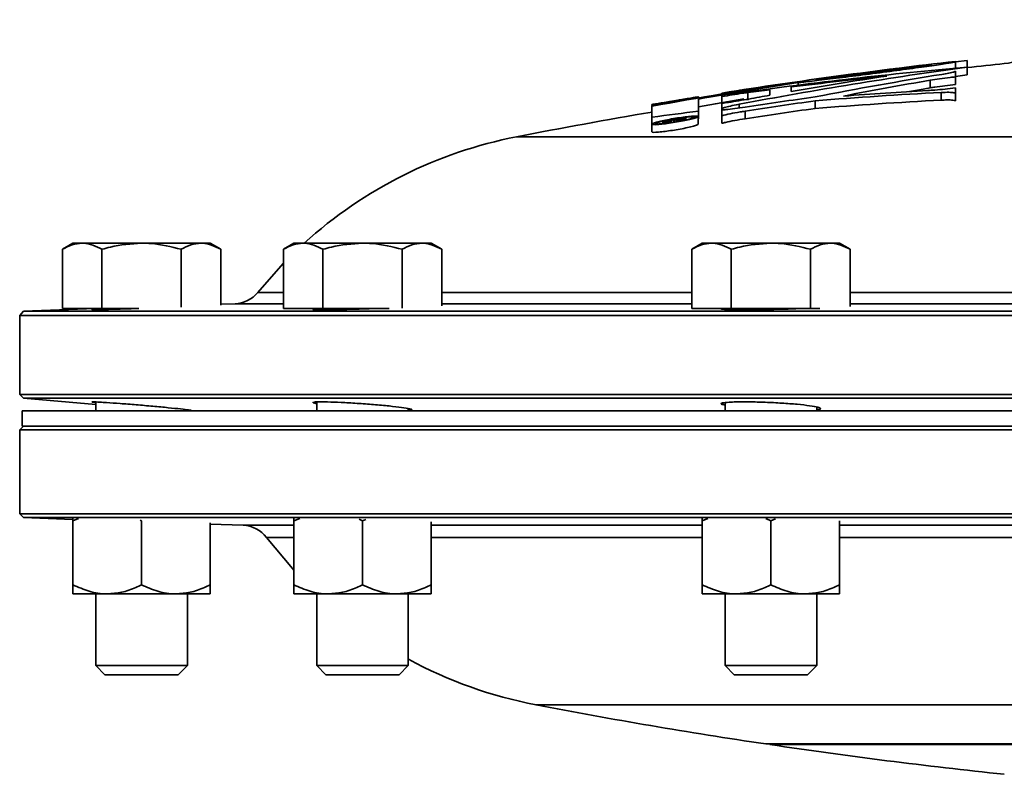
# Model space of a CAD drawing. Units: inches. Extents: x 0.5 to 33.5, y 0.5 to 21.
# Drawn here: x 15.3 to 16.6, y 13.5 to 14.5 of the extents above; entities that cross this region are included whole.
import ezdxf

# ---------------------------------------------------------------- set-up
doc = ezdxf.new("R2010")
doc.units = ezdxf.units.IN
doc.header["$MEASUREMENT"] = 0

msp = doc.modelspace()

# ---------------------------------------------------------------- linework, layer by layer
at = {"color": 7, "linetype": 'Continuous', "lineweight": 35}
for p, q in [((16.5712, 14.441), (16.5553, 14.4392)), ((16.5553, 14.4398), (16.5553, 14.4391)), ((16.5553, 14.4391), (16.5553, 14.4305)), ((16.5712, 14.441), (16.5712, 14.4319)), ((16.5232, 14.4359), (16.5232, 14.4357)), ((16.5553, 14.4186), (16.5553, 14.4263)), ((16.5713, 14.4319), (16.5713, 14.4215)), ((16.3642, 14.4154), (16.3642, 14.4152)), ((16.521, 14.414), (16.521, 14.4036)), ((16.5713, 14.4215), (16.5553, 14.4193)), ((16.5553, 14.4186), (16.5553, 14.4082)), ((16.2682, 14.4013), (16.2682, 14.4006)), ((16.3021, 14.3935), (16.3021, 14.4011)), ((16.3312, 14.3986), (16.3312, 14.4048)), ((16.3326, 14.4109), (16.3326, 14.4106)), ((16.3405, 14.4108), (16.3405, 14.4073)), ((16.5553, 14.4036), (16.5553, 14.3962)), ((16.1832, 14.3874), (16.1832, 14.3877)), ((16.1832, 14.3874), (16.1832, 14.3862)), ((16.2046, 14.3914), (16.2046, 14.3913)), ((16.2046, 14.3909), (16.2046, 14.3913)), ((16.2046, 14.3882), (16.2046, 14.3716)), ((16.2364, 14.3963), (16.2364, 14.3965)), ((16.2364, 14.3963), (16.2364, 14.3954)), ((16.2364, 14.3937), (16.2364, 14.3917)), ((16.2364, 14.3917), (16.2364, 14.3825)), ((16.2601, 14.3967), (16.2378, 14.394)), ((16.2718, 14.3971), (16.2718, 14.3867)), ((16.3636, 14.3858), (16.3636, 14.3754)), ((16.536, 14.3972), (16.536, 14.3868)), ((16.5553, 14.3962), (16.5553, 14.3858)), ((16.1408, 14.3797), (16.1408, 14.3693)), ((16.141, 14.3804), (16.141, 14.3807)), ((16.141, 14.3636), (16.141, 14.3786)), ((16.1567, 14.3814), (16.1567, 14.3824)), ((16.162, 14.3839), (16.162, 14.3842)), ((16.162, 14.3839), (16.162, 14.3824)), ((16.2364, 14.3747), (16.2364, 14.3825)), ((16.2364, 14.3747), (16.2364, 14.3734)), ((16.2364, 14.3656), (16.2364, 14.3734)), ((16.2601, 14.3812), (16.2601, 14.376)), ((16.2682, 14.3718), (16.2682, 14.3614)), ((16.141, 14.3636), (16.141, 14.3532)), ((16.1681, 14.359), (16.1681, 14.3584)), ((16.1734, 14.3592), (16.1734, 14.3598)), ((16.1819, 14.3613), (16.1819, 14.3606)), ((16.1874, 14.3614), (16.1874, 14.3627)), ((16.1874, 14.3614), (16.1874, 14.3598)), ((16.2042, 14.354), (16.2042, 14.3644)), ((16.2046, 14.3716), (16.2046, 14.3612)), ((16.2364, 14.3656), (16.2364, 14.3552)), ((16.1408, 14.354), (16.1408, 14.3436)), ((16.1556, 14.3574), (16.1556, 14.3569)), ((16.1556, 14.3569), (16.1556, 14.3559)), ((16.1556, 14.3559), (16.1556, 14.3552)), ((16.1573, 14.3562), (16.1566, 14.356)), ((15.9561, 14.3367), (16.8666, 14.3367)), ((15.3504, 14.1915), (15.3359, 14.1831)), ((15.3629, 14.1915), (15.3504, 14.1915)), ((15.4441, 14.1915), (15.3629, 14.1915)), ((15.4441, 14.1915), (15.5252, 14.1915)), ((15.5377, 14.1915), (15.5252, 14.1915)), ((15.5522, 14.1831), (15.5377, 14.1915)), ((15.6521, 14.1915), (15.6377, 14.1831)), ((15.6647, 14.1915), (15.6521, 14.1915)), ((15.7458, 14.1915), (15.6647, 14.1915)), ((15.7458, 14.1915), (15.8269, 14.1915)), ((15.8395, 14.1915), (15.8269, 14.1915)), ((15.854, 14.1831), (15.8395, 14.1915)), ((16.2097, 14.1915), (16.1952, 14.1831)), ((16.2222, 14.1915), (16.2097, 14.1915)), ((16.3034, 14.1915), (16.2222, 14.1915)), ((16.3034, 14.1915), (16.3845, 14.1915)), ((16.397, 14.1915), (16.3845, 14.1915)), ((16.4115, 14.1831), (16.397, 14.1915)), ((15.3359, 14.1022), (15.3359, 14.1831)), ((15.39, 14.1022), (15.39, 14.1831)), ((15.4981, 14.1041), (15.4981, 14.1831)), ((15.5522, 14.1067), (15.5522, 14.1831)), ((15.6377, 14.1022), (15.6377, 14.1831)), ((15.6917, 14.1022), (15.6917, 14.1831)), ((15.7999, 14.1027), (15.7999, 14.1831)), ((15.854, 14.1061), (15.854, 14.1831)), ((16.1952, 14.1022), (16.1952, 14.1831)), ((16.2493, 14.1022), (16.2493, 14.1831)), ((16.3574, 14.1022), (16.3574, 14.1831)), ((16.4115, 14.105), (16.4115, 14.1831)), ((15.6026, 14.1242), (15.6377, 14.1242)), ((15.854, 14.1242), (16.1952, 14.1242)), ((16.4115, 14.1242), (16.8888, 14.1242)), ((15.5717, 14.1088), (15.5522, 14.1082)), ((15.6377, 14.1088), (15.5717, 14.1088)), ((16.1952, 14.1088), (15.854, 14.1088)), ((16.8888, 14.1088), (16.4115, 14.1088)), ((15.2828, 14.0987), (15.2777, 14.0927)), ((15.2777, 14.0927), (15.2777, 13.9847)), ((19.5745, 14.0927), (15.2777, 14.0927)), ((15.3811, 14.1022), (15.2828, 14.0987)), ((15.2828, 14.0987), (19.5693, 14.0987)), ((15.39, 14.1022), (15.3359, 14.1022)), ((15.4402, 14.1022), (15.39, 14.1022)), ((15.6917, 14.1022), (15.6377, 14.1022)), ((15.7822, 14.1022), (15.6917, 14.1022)), ((16.2493, 14.1022), (16.1952, 14.1022)), ((16.3574, 14.1022), (16.2493, 14.1022)), ((16.3704, 14.1022), (16.3574, 14.1022)), ((15.2777, 13.9847), (15.2828, 13.9796)), ((15.2777, 13.9847), (19.5745, 13.9847)), ((15.2828, 13.9796), (15.3816, 13.971)), ((19.5694, 13.9796), (15.2828, 13.9796)), ((15.3816, 13.9747), (15.3816, 13.9625)), ((15.6833, 13.9746), (15.6833, 13.9625)), ((16.2409, 13.9737), (16.2409, 13.9625)), ((15.2811, 13.9625), (15.2811, 13.9418)), ((19.5711, 13.9625), (15.2811, 13.9625)), ((15.5066, 13.9625), (15.5066, 13.964)), ((15.8083, 13.9625), (15.8083, 13.9656)), ((16.3659, 13.9625), (16.3659, 13.9678)), ((15.2827, 13.9418), (15.2777, 13.9368)), ((19.5711, 13.9418), (15.2811, 13.9418)), ((15.2777, 13.9368), (15.2777, 13.8218)), ((19.5744, 13.9368), (15.2777, 13.9368)), ((15.2777, 13.8218), (15.2829, 13.8167)), ((15.2777, 13.8218), (19.5744, 13.8218)), ((15.2829, 13.8167), (15.3504, 13.8143)), ((19.5692, 13.8167), (15.2829, 13.8167)), ((15.3504, 13.8159), (15.3504, 13.8123)), ((15.3504, 13.8123), (15.3578, 13.8153)), ((15.3504, 13.8123), (15.3504, 13.725)), ((15.4421, 13.8132), (15.4441, 13.8123)), ((15.4441, 13.8123), (15.4441, 13.725)), ((15.5377, 13.8096), (15.5377, 13.725)), ((15.5377, 13.8078), (15.5829, 13.8062)), ((15.6521, 13.816), (15.6521, 13.8123)), ((15.6521, 13.8123), (15.6602, 13.8156)), ((15.6521, 13.8123), (15.6521, 13.725)), ((15.741, 13.8146), (15.7458, 13.8123)), ((15.7458, 13.8123), (15.7502, 13.8141)), ((15.7458, 13.8123), (15.7458, 13.725)), ((15.8395, 13.8108), (15.8395, 13.725)), ((16.2097, 13.8155), (16.2097, 13.8123)), ((16.2097, 13.8123), (16.2172, 13.8153)), ((16.2097, 13.8123), (16.2097, 13.725)), ((16.2965, 13.8155), (16.3034, 13.8123)), ((16.3034, 13.8123), (16.3098, 13.8149)), ((16.3034, 13.8123), (16.3034, 13.725)), ((16.397, 13.8122), (16.397, 13.725)), ((15.5829, 13.8062), (15.6521, 13.8062)), ((15.8395, 13.8062), (16.2097, 13.8062)), ((16.397, 13.8062), (16.9382, 13.8062)), ((15.6521, 13.7897), (15.6147, 13.7897)), ((16.2097, 13.7897), (15.8395, 13.7897)), ((16.9382, 13.7897), (16.397, 13.7897)), ((15.3504, 13.7125), (15.3972, 13.7125)), ((15.3816, 13.7125), (15.3816, 13.6146)), ((15.3972, 13.7125), (15.4909, 13.7125)), ((15.5377, 13.7125), (15.4909, 13.7125)), ((15.5066, 13.6146), (15.5066, 13.7125)), ((15.6521, 13.7125), (15.699, 13.7125)), ((15.6833, 13.7125), (15.6833, 13.6146)), ((15.699, 13.7125), (15.7926, 13.7125)), ((15.8395, 13.7125), (15.7926, 13.7125)), ((15.8083, 13.6146), (15.8083, 13.7125)), ((16.2097, 13.7125), (16.2565, 13.7125)), ((16.2409, 13.7125), (16.2409, 13.6146)), ((16.2565, 13.7125), (16.3502, 13.7125)), ((16.397, 13.7125), (16.3502, 13.7125)), ((16.3659, 13.6146), (16.3659, 13.7125)), ((15.3816, 13.6146), (15.394, 13.6022)), ((15.3816, 13.6146), (15.4441, 13.6146)), ((15.4441, 13.6146), (15.5066, 13.6146)), ((15.4941, 13.6022), (15.5066, 13.6146)), ((15.6833, 13.6146), (15.6957, 13.6022)), ((15.6833, 13.6146), (15.7458, 13.6146)), ((15.7458, 13.6146), (15.8083, 13.6146)), ((15.7959, 13.6022), (15.8083, 13.6146)), ((16.2409, 13.6146), (16.2533, 13.6022)), ((16.2409, 13.6146), (16.3034, 13.6146)), ((16.3034, 13.6146), (16.3659, 13.6146)), ((16.3534, 13.6022), (16.3659, 13.6146)), ((15.394, 13.6022), (15.4441, 13.6022)), ((15.4441, 13.6022), (15.4941, 13.6022)), ((15.6957, 13.6022), (15.7458, 13.6022)), ((15.7458, 13.6022), (15.7959, 13.6022)), ((16.2533, 13.6022), (16.3034, 13.6022)), ((16.3034, 13.6022), (16.3534, 13.6022)), ((18.8695, 13.561), (15.9826, 13.561)), ((18.5558, 13.5076), (16.2963, 13.5076)), ((16.3019, 13.5076), (16.3019, 13.5068)), ((16.3019, 13.5068), (18.5503, 13.5068))]:
    msp.add_line(p, q, dxfattribs=at)
at = {"color": 7, "linetype": 'Continuous', "lineweight": 35, "flags": 128}
for points in [[(16.4924, 14.3986), (16.5062, 14.401), (16.521, 14.4036)], [(16.2364, 14.3937), (16.2366, 14.3938), (16.2368, 14.3938), (16.2369, 14.3938), (16.2371, 14.3939), (16.2373, 14.3939), (16.2374, 14.3939), (16.2376, 14.3939), (16.2378, 14.394)], [(16.1745, 14.3591), (16.1744, 14.3591), (16.1743, 14.3591), (16.1742, 14.3591), (16.1742, 14.3591), (16.1741, 14.3591), (16.174, 14.3591), (16.174, 14.3591), (16.1739, 14.3591)], [(16.1752, 14.3592), (16.1751, 14.3592), (16.175, 14.3591), (16.1749, 14.3591), (16.1749, 14.3591), (16.1748, 14.3591), (16.1747, 14.3591), (16.1746, 14.3591), (16.1745, 14.3591)], [(16.1763, 14.3593), (16.1761, 14.3593), (16.176, 14.3593), (16.1759, 14.3592), (16.1757, 14.3592), (16.1756, 14.3592), (16.1755, 14.3592), (16.1754, 14.3592), (16.1752, 14.3592)], [(16.1775, 14.3595), (16.1773, 14.3595), (16.1772, 14.3594), (16.177, 14.3594), (16.1769, 14.3594), (16.1767, 14.3594), (16.1766, 14.3593), (16.1764, 14.3593), (16.1763, 14.3593)], [(16.1788, 14.3597), (16.1786, 14.3597), (16.1785, 14.3597), (16.1783, 14.3596), (16.1781, 14.3596), (16.178, 14.3596), (16.1778, 14.3596), (16.1776, 14.3595), (16.1775, 14.3595)], [(16.1799, 14.3599), (16.1798, 14.3599), (16.1796, 14.3599), (16.1795, 14.3599), (16.1794, 14.3598), (16.1792, 14.3598), (16.1791, 14.3598), (16.179, 14.3598), (16.1788, 14.3597)], [(16.1808, 14.3601), (16.1807, 14.3601), (16.1805, 14.3601), (16.1804, 14.3601), (16.1803, 14.36), (16.1802, 14.36), (16.1801, 14.36), (16.18, 14.36), (16.1799, 14.3599)], [(16.1814, 14.3603), (16.1813, 14.3603), (16.1812, 14.3603), (16.1811, 14.3602), (16.1811, 14.3602), (16.181, 14.3602), (16.1809, 14.3602), (16.1808, 14.3601), (16.1808, 14.3601)], [(16.1818, 14.3605), (16.1817, 14.3605), (16.1817, 14.3604), (16.1816, 14.3604), (16.1816, 14.3604), (16.1815, 14.3604), (16.1815, 14.3603), (16.1814, 14.3603), (16.1814, 14.3603)], [(16.1817, 14.3597), (16.1819, 14.3597), (16.1821, 14.3597), (16.1822, 14.3598), (16.1824, 14.3598), (16.1826, 14.3599), (16.1828, 14.3599), (16.1829, 14.3599), (16.1831, 14.36)], [(16.1831, 14.36), (16.1833, 14.36), (16.1834, 14.36), (16.1836, 14.3601), (16.1837, 14.3601), (16.1839, 14.3601), (16.1841, 14.3602), (16.1842, 14.3602), (16.1844, 14.3602)], [(16.1844, 14.3602), (16.1845, 14.3603), (16.1847, 14.3603), (16.1849, 14.3604), (16.185, 14.3604), (16.1852, 14.3605), (16.1853, 14.3605), (16.1855, 14.3605), (16.1857, 14.3606)], [(16.1857, 14.3606), (16.1858, 14.3606), (16.1859, 14.3607), (16.186, 14.3607), (16.1861, 14.3607), (16.1862, 14.3608), (16.1864, 14.3608), (16.1865, 14.3608), (16.1866, 14.3609)], [(16.1566, 14.356), (16.1565, 14.356), (16.1563, 14.356), (16.1562, 14.356), (16.1561, 14.3559), (16.156, 14.3559), (16.1559, 14.3559), (16.1557, 14.3559), (16.1556, 14.3559)], [(16.1556, 14.3552), (16.1557, 14.3552), (16.1558, 14.3553), (16.1559, 14.3553), (16.156, 14.3553), (16.1561, 14.3553), (16.1562, 14.3553), (16.1563, 14.3553), (16.1564, 14.3554)], [(16.1564, 14.3554), (16.1565, 14.3554), (16.1566, 14.3554), (16.1567, 14.3554), (16.1568, 14.3555), (16.1569, 14.3555), (16.157, 14.3555), (16.1571, 14.3555), (16.1572, 14.3555)], [(16.1572, 14.3555), (16.1573, 14.3556), (16.1574, 14.3556), (16.1576, 14.3556), (16.1577, 14.3557), (16.1578, 14.3557), (16.158, 14.3557), (16.1581, 14.3557), (16.1582, 14.3558)], [(16.1587, 14.3564), (16.1585, 14.3564), (16.1583, 14.3564), (16.1582, 14.3563), (16.158, 14.3563), (16.1578, 14.3563), (16.1577, 14.3562), (16.1575, 14.3562), (16.1573, 14.3562)], [(16.1582, 14.3558), (16.1584, 14.3558), (16.1585, 14.3558), (16.1587, 14.3558), (16.1588, 14.3559), (16.1589, 14.3559), (16.1591, 14.3559), (16.1592, 14.3559), (16.1594, 14.356)], [(16.1601, 14.3567), (16.1599, 14.3566), (16.1597, 14.3566), (16.1596, 14.3566), (16.1594, 14.3565), (16.1592, 14.3565), (16.159, 14.3565), (16.1589, 14.3565), (16.1587, 14.3564)], [(16.1594, 14.356), (16.1596, 14.356), (16.1598, 14.356), (16.1601, 14.3561), (16.1603, 14.3561), (16.1605, 14.3562), (16.1607, 14.3562), (16.161, 14.3562), (16.1612, 14.3563)], [(16.163, 14.3572), (16.1627, 14.3571), (16.1623, 14.357), (16.1619, 14.357), (16.1616, 14.3569), (16.1612, 14.3569), (16.1608, 14.3568), (16.1604, 14.3567), (16.1601, 14.3567)], [(16.1612, 14.3563), (16.1615, 14.3563), (16.1617, 14.3564), (16.162, 14.3564), (16.1623, 14.3565), (16.1625, 14.3565), (16.1628, 14.3566), (16.1631, 14.3566), (16.1633, 14.3566)], [(16.1656, 14.3576), (16.1653, 14.3576), (16.1649, 14.3575), (16.1646, 14.3574), (16.1643, 14.3574), (16.164, 14.3573), (16.1637, 14.3573), (16.1634, 14.3572), (16.163, 14.3572)], [(16.1671, 14.3579), (16.1669, 14.3579), (16.1667, 14.3579), (16.1665, 14.3578), (16.1663, 14.3578), (16.1661, 14.3577), (16.166, 14.3577), (16.1658, 14.3577), (16.1656, 14.3576)], [(16.1679, 14.3582), (16.1678, 14.3582), (16.1677, 14.3581), (16.1676, 14.3581), (16.1675, 14.3581), (16.1674, 14.358), (16.1673, 14.358), (16.1672, 14.358), (16.1671, 14.3579)], [(16.1698, 14.3579), (16.1699, 14.3579), (16.17, 14.358), (16.1702, 14.358), (16.1703, 14.3581), (16.1704, 14.3581), (16.1706, 14.3582), (16.1707, 14.3582), (16.1708, 14.3582)], [(15.6377, 14.1638), (15.6375, 14.1636), (15.6026, 14.1242)], [(15.6147, 13.7897), (15.6501, 13.7471), (15.6521, 13.7449)]]:
    msp.add_lwpolyline(points, dxfattribs=at)
at = {"color": 7, "linetype": 'Continuous', "lineweight": 35}
for centre, radius, start, end in [((16.6155, 14.4988), 0.0625, 276.0197, 358), ((17.4261, 6.8227), 7.6667, 96.52147, 98.9266), ((17.1107, 8.2774), 6.1781, 95.00827, 97.91273), ((17.4172, 8.2601), 6.2295, 97.80451, 100.70448), ((17.4261, 6.8227), 7.6665, 96.76338, 97.96156), ((17.4261, 6.8123), 7.6667, 96.01969, 96.40218), ((17.0967, 8.2766), 6.1758, 95.90113, 97.12026), ((17.3887, 8.2611), 6.228, 98.55952, 99.77618), ((17.3782, 9.196), 5.2933, 99.1456, 101.0499), ((17.4148, 9.1922), 5.2978, 99.713, 101.0175), ((17.1926, 8.6769), 5.7978, 98.53087, 100.44992), ((17.2239, 8.6785), 5.8, 98.76053, 100.12128), ((17.4261, 6.8227), 7.6665, 98.20026, 98.68625), ((17.0977, 8.2689), 6.1836, 97.3924, 97.67514), ((16.819, 9.0851), 5.3235, 93.2479, 94.4887), ((17.4261, 6.8227), 7.6661, 99.16791, 99.33058), ((17.2246, 8.6636), 5.8045, 99.50339, 100.12103), ((17.4261, 6.8227), 7.6374, 97.99631, 98.71969), ((17.4261, 6.8227), 7.6427, 97.99031, 98.71318), ((17.3905, 8.2506), 6.2386, 100.04779, 100.31685), ((16.8014, 9.0841), 5.3198, 92.8598, 94.7199), ((16.8014, 9.0736), 5.3198, 92.8598, 94.7199), ((17.4261, 6.8227), 7.6661, 99.49118, 99.64973), ((17.4261, 6.8123), 7.6374, 97.99631, 98.71969), ((17.4261, 6.8123), 7.6667, 99.64903, 101.05437), ((16.8857, 8.6897), 5.7226, 96.8348, 97.4766), ((17.4261, 6.8227), 7.6411, 99.32908, 99.57081), ((17.4261, 6.8227), 7.6405, 99.47644, 99.57148), ((16.3251, 14.1922), 0.2287, 133.3607, 133.4483), ((17.4261, 6.8227), 7.6405, 99.37136, 99.43649), ((16.0928, 14.2828), 0.111, 43.4045, 43.5018), ((16.0982, 13.7576), 0.6062, 82.8311, 82.8682), ((16.3278, 14.2437), 0.187, 141.2842, 141.3531), ((16.4887, 13.7299), 0.6996, 115.5345, 115.5874), ((16.3344, 14.2389), 0.1914, 140.1788, 140.2898), ((16.185, 12.6471), 1.7112, 90.4329, 90.4739), ((16.0719, 13.7438), 0.6042, 101.0544, 132.1745), ((15.5702, 14.1505), 0.0417, 272, 320.9684), ((15.5814, 13.7645), 0.0417, 37.1273, 88), ((16.0964, 14.1544), 0.6042, 241.5244, 259.1478), ((17.4261, 21.0906), 7.6667, 259.14777, 261.52595), ((17.4261, 21.0906), 7.6667, 261.56794, 263.98031)]:
    msp.add_arc(centre, radius, start, end, dxfattribs=at)
for points, knots in [([(16.5553, 14.4391), (16.5543, 14.4388), (16.5522, 14.4382), (16.5337, 14.4353), (16.5061, 14.4314), (16.4712, 14.4267), (16.4331, 14.4217), (16.396, 14.4171), (16.3646, 14.4133), (16.3477, 14.4114), (16.3417, 14.4109), (16.3405, 14.4108)], [0, 0, 0, 0, 0.120157, 0.240302, 0.360988, 0.482655, 0.605139, 0.727915, 0.850315, 0.971837, 1, 1, 1, 1]), ([(16.5232, 14.4357), (16.5224, 14.4355), (16.5207, 14.4351), (16.5073, 14.4332), (16.4874, 14.4304), (16.4623, 14.4271), (16.4351, 14.4236), (16.4087, 14.4202), (16.3863, 14.4175), (16.3706, 14.4157), (16.3647, 14.4151), (16.3643, 14.4151), (16.3642, 14.4152)], [0, 0, 0, 0, 0.106202, 0.212398, 0.31905, 0.426561, 0.534813, 0.64336, 0.751616, 0.859122, 0.965753, 1, 1, 1, 1]), ([(16.5553, 14.4263), (16.5548, 14.426), (16.5538, 14.4253), (16.547, 14.4237), (16.5401, 14.4226), (16.5369, 14.422)], [0, 0, 0, 0, 0.347832, 0.695637, 1, 1, 1, 1]), ([(16.521, 14.414), (16.5252, 14.4147), (16.5334, 14.4161), (16.5457, 14.4176), (16.5529, 14.4183), (16.5553, 14.4186)], [0, 0, 0, 0, 0.398519, 0.797183, 1, 1, 1, 1]), ([(16.2364, 14.3963), (16.24, 14.3969), (16.247, 14.398), (16.2587, 14.3999), (16.2658, 14.401), (16.2682, 14.4013)], [0, 0, 0, 0, 0.399287, 0.798557, 1, 1, 1, 1]), ([(16.5553, 14.4036), (16.5506, 14.403), (16.5411, 14.4018), (16.5277, 14.4006), (16.5206, 14.4002), (16.5174, 14.4001)], [0, 0, 0, 0, 0.3539058, 0.7079899, 1, 1, 1, 1]), ([(16.5553, 14.4082), (16.5505, 14.4077), (16.541, 14.4066), (16.5291, 14.405), (16.5231, 14.404), (16.521, 14.4036)], [0, 0, 0, 0, 0.395924, 0.791822, 1, 1, 1, 1]), ([(16.141, 14.3807), (16.1414, 14.3808), (16.1421, 14.381), (16.1474, 14.3819), (16.1554, 14.3833), (16.1654, 14.385), (16.1763, 14.3868), (16.1869, 14.3885), (16.1959, 14.39), (16.2021, 14.3909), (16.2045, 14.3913), (16.2046, 14.3913), (16.2046, 14.3913)], [0, 0, 0, 0, 0.105646, 0.211292, 0.317642, 0.425382, 0.53437, 0.643912, 0.753048, 0.860989, 0.967495, 1, 1, 1, 1]), ([(16.162, 14.3842), (16.1621, 14.3842), (16.1623, 14.3843), (16.1641, 14.3846), (16.1667, 14.385), (16.1701, 14.3856), (16.1737, 14.3862), (16.1772, 14.3868), (16.1802, 14.3873), (16.1823, 14.3876), (16.1831, 14.3877), (16.1831, 14.3877), (16.1832, 14.3877)], [0, 0, 0, 0, 0.105612, 0.211276, 0.317657, 0.425432, 0.534445, 0.643991, 0.753108, 0.861016, 0.967488, 1, 1, 1, 1]), ([(16.2364, 14.3917), (16.2411, 14.3925), (16.2504, 14.394), (16.2628, 14.3959), (16.2695, 14.3968), (16.2718, 14.3971)], [0, 0, 0, 0, 0.396372, 0.792868, 1, 1, 1, 1]), ([(16.2732, 14.3884), (16.2688, 14.3876), (16.26, 14.386), (16.2469, 14.3839), (16.2394, 14.3829), (16.2364, 14.3825)], [0, 0, 0, 0, 0.379516, 0.75914, 1, 1, 1, 1]), ([(16.536, 14.3972), (16.5397, 14.3974), (16.5471, 14.3976), (16.5533, 14.3972), (16.5547, 14.3965), (16.5553, 14.3962)], [0, 0, 0, 0, 0.372817, 0.745714, 1, 1, 1, 1]), ([(16.5553, 14.3858), (16.5543, 14.3862), (16.5524, 14.3869), (16.5448, 14.3872), (16.5385, 14.3869), (16.536, 14.3868)], [0, 0, 0, 0, 0.374562, 0.749283, 1, 1, 1, 1]), ([(16.1432, 14.38), (16.1426, 14.3799), (16.1415, 14.3797), (16.1408, 14.3796), (16.1408, 14.3797), (16.1409, 14.3797)], [0, 0, 0, 0, 0.415831, 0.831791, 1, 1, 1, 1]), ([(16.1409, 14.3797), (16.1412, 14.3798), (16.1417, 14.3799), (16.1435, 14.3802), (16.1458, 14.3807), (16.1484, 14.3811), (16.1512, 14.3816), (16.1536, 14.382), (16.1555, 14.3823), (16.1561, 14.3823), (16.1564, 14.3824)], [0, 0, 0, 0, 0.122109, 0.24516, 0.369832, 0.496128, 0.623341, 0.750333, 0.876043, 1, 1, 1, 1]), ([(16.1566, 14.3824), (16.1566, 14.3824), (16.1567, 14.3824), (16.156, 14.3822), (16.1546, 14.3819), (16.1524, 14.3815), (16.1498, 14.3811), (16.1471, 14.3806), (16.1448, 14.3802), (16.1436, 14.3801), (16.1432, 14.38)], [0, 0, 0, 0, 0.0396958, 0.1808054, 0.3226408, 0.4661792, 0.611687, 0.7585861, 0.9056613, 1, 1, 1, 1]), ([(16.2364, 14.3747), (16.2369, 14.3752), (16.2379, 14.376), (16.2452, 14.3781), (16.2534, 14.3799), (16.2589, 14.381), (16.2601, 14.3812)], [0, 0, 0, 0, 0.301618, 0.603167, 0.907792, 1, 1, 1, 1]), ([(16.2683, 14.3772), (16.2635, 14.3765), (16.254, 14.3751), (16.2432, 14.3739), (16.2382, 14.3735), (16.2364, 14.3734)], [0, 0, 0, 0, 0.39789, 0.79602, 1, 1, 1, 1]), ([(16.2364, 14.3656), (16.24, 14.3664), (16.2471, 14.3682), (16.2588, 14.3703), (16.2659, 14.3714), (16.2682, 14.3718)], [0, 0, 0, 0, 0.403859, 0.80781, 1, 1, 1, 1]), ([(16.1462, 14.3533), (16.1445, 14.3533), (16.1411, 14.3533), (16.1403, 14.354), (16.1428, 14.3553), (16.1486, 14.3571), (16.1572, 14.3591), (16.1676, 14.3611), (16.1786, 14.3629), (16.1889, 14.3643), (16.1972, 14.3651), (16.2027, 14.3652), (16.2048, 14.3646), (16.2034, 14.3635), (16.1985, 14.3619), (16.1907, 14.36), (16.1808, 14.3579), (16.1698, 14.356), (16.1591, 14.3545), (16.1511, 14.3536), (16.1475, 14.3534), (16.1462, 14.3533)], [0, 0, 0, 0, 0.0524338, 0.1048596, 0.1575498, 0.2110123, 0.2653539, 0.3203054, 0.3753152, 0.4297906, 0.4833818, 0.536147, 0.5885051, 0.6410333, 0.6942261, 0.7483031, 0.8031121, 0.8581715, 0.9128696, 0.9667524, 1, 1, 1, 1]), ([(16.1537, 14.3545), (16.1518, 14.3543), (16.1479, 14.3541), (16.1454, 14.3544), (16.1457, 14.3552), (16.1489, 14.3565), (16.1548, 14.358), (16.1628, 14.3598), (16.1719, 14.3614), (16.1812, 14.3629), (16.1893, 14.3638), (16.1955, 14.3643), (16.1991, 14.3642), (16.1997, 14.3635), (16.1974, 14.3624), (16.1923, 14.3609), (16.1849, 14.3592), (16.176, 14.3575), (16.1667, 14.356), (16.159, 14.355), (16.1552, 14.3546), (16.1537, 14.3545)], [0, 0, 0, 0, 0.052395, 0.104793, 0.157206, 0.210157, 0.263964, 0.318591, 0.373638, 0.428505, 0.482662, 0.535906, 0.588451, 0.640805, 0.693541, 0.747066, 0.801462, 0.856437, 0.911428, 0.965848, 1, 1, 1, 1]), ([(16.2682, 14.3614), (16.2634, 14.3606), (16.2538, 14.359), (16.2431, 14.3568), (16.2381, 14.3556), (16.2364, 14.3552)], [0, 0, 0, 0, 0.402343, 0.804663, 1, 1, 1, 1]), ([(16.1501, 14.3431), (16.1529, 14.3434), (16.1584, 14.344), (16.1689, 14.3455), (16.1796, 14.3473), (16.1898, 14.3493), (16.1979, 14.3513), (16.2033, 14.353), (16.2038, 14.3537), (16.2041, 14.354)], [0, 0, 0, 0, 0.14153, 0.282994, 0.426133, 0.571485, 0.718023, 0.864156, 1, 1, 1, 1]), ([(16.1411, 14.3436), (16.1412, 14.3433), (16.1413, 14.3428), (16.145, 14.3428), (16.1487, 14.343), (16.1501, 14.3431)], [0, 0, 0, 0, 0.321688, 0.745307, 1, 1, 1, 1]), ([(15.3359, 14.1831), (15.3403, 14.1855), (15.3492, 14.1902), (15.3583, 14.1911), (15.3629, 14.1915)], [0, 0, 0, 0, 0.495458, 1, 1, 1, 1]), ([(15.3629, 14.1915), (15.3636, 14.1915), (15.3727, 14.1914), (15.3817, 14.1871), (15.39, 14.1831)], [0, 0, 0, 0, 0.070219, 1, 1, 1, 1]), ([(15.39, 14.1831), (15.3938, 14.1842), (15.4114, 14.1891), (15.4297, 14.1905), (15.4441, 14.1915)], [0, 0, 0, 0, 0.217079, 1, 1, 1, 1]), ([(15.4441, 14.1915), (15.4484, 14.1914), (15.4667, 14.191), (15.4845, 14.1865), (15.4981, 14.1831)], [0, 0, 0, 0, 0.236627, 1, 1, 1, 1]), ([(15.4981, 14.1831), (15.5025, 14.1855), (15.5114, 14.1902), (15.5206, 14.1911), (15.5252, 14.1915)], [0, 0, 0, 0, 0.495458, 1, 1, 1, 1]), ([(15.5252, 14.1915), (15.5258, 14.1915), (15.535, 14.1914), (15.5439, 14.1871), (15.5522, 14.1831)], [0, 0, 0, 0, 0.070219, 1, 1, 1, 1]), ([(15.6377, 14.1831), (15.642, 14.1855), (15.6509, 14.1902), (15.6601, 14.1911), (15.6647, 14.1915)], [0, 0, 0, 0, 0.495458, 1, 1, 1, 1]), ([(15.6647, 14.1915), (15.6653, 14.1915), (15.6745, 14.1914), (15.6834, 14.1871), (15.6917, 14.1831)], [0, 0, 0, 0, 0.070219, 1, 1, 1, 1]), ([(15.6917, 14.1831), (15.6956, 14.1842), (15.7132, 14.1891), (15.7315, 14.1905), (15.7458, 14.1915)], [0, 0, 0, 0, 0.217079, 1, 1, 1, 1]), ([(15.7458, 14.1915), (15.7501, 14.1914), (15.7684, 14.191), (15.7863, 14.1865), (15.7999, 14.1831)], [0, 0, 0, 0, 0.236627, 1, 1, 1, 1]), ([(15.7999, 14.1831), (15.8043, 14.1855), (15.8131, 14.1902), (15.8223, 14.1911), (15.8269, 14.1915)], [0, 0, 0, 0, 0.495458, 1, 1, 1, 1]), ([(15.8269, 14.1915), (15.8276, 14.1915), (15.8367, 14.1914), (15.8456, 14.1871), (15.854, 14.1831)], [0, 0, 0, 0, 0.070219, 1, 1, 1, 1]), ([(16.1952, 14.1831), (16.1996, 14.1855), (16.2085, 14.1902), (16.2176, 14.1911), (16.2222, 14.1915)], [0, 0, 0, 0, 0.495458, 1, 1, 1, 1]), ([(16.2222, 14.1915), (16.2229, 14.1915), (16.232, 14.1914), (16.241, 14.1871), (16.2493, 14.1831)], [0, 0, 0, 0, 0.070219, 1, 1, 1, 1]), ([(16.2493, 14.1831), (16.2531, 14.1842), (16.2707, 14.1891), (16.289, 14.1905), (16.3034, 14.1915)], [0, 0, 0, 0, 0.217079, 1, 1, 1, 1]), ([(16.3034, 14.1915), (16.3077, 14.1914), (16.326, 14.191), (16.3438, 14.1865), (16.3574, 14.1831)], [0, 0, 0, 0, 0.236627, 1, 1, 1, 1]), ([(16.3574, 14.1831), (16.3618, 14.1855), (16.3707, 14.1902), (16.3798, 14.1911), (16.3845, 14.1915)], [0, 0, 0, 0, 0.495458, 1, 1, 1, 1]), ([(16.3845, 14.1915), (16.3851, 14.1915), (16.3942, 14.1914), (16.4032, 14.1871), (16.4115, 14.1831)], [0, 0, 0, 0, 0.070219, 1, 1, 1, 1]), ([(15.3962, 14.101), (15.3913, 14.1009), (15.3816, 14.1007), (15.3758, 14.1006), (15.3758, 14.1008), (15.3803, 14.101), (15.3816, 14.101)], [0, 0, 0, 0, 0.294085, 0.588173, 0.882205, 1, 1, 1, 1]), ([(15.4336, 14.1022), (15.4318, 14.1021), (15.4224, 14.1018), (15.4091, 14.1014), (15.3998, 14.1011), (15.3962, 14.101)], [0, 0, 0, 0, 0.1275315, 0.663981, 1, 1, 1, 1]), ([(15.6979, 14.1007), (15.6931, 14.1007), (15.6833, 14.1006), (15.6776, 14.1009), (15.6775, 14.1012), (15.682, 14.1015), (15.6833, 14.1016)], [0, 0, 0, 0, 0.29413, 0.58826, 0.882423, 1, 1, 1, 1]), ([(15.7613, 14.1022), (15.7585, 14.1021), (15.7483, 14.1017), (15.7296, 14.1012), (15.7108, 14.1008), (15.7015, 14.1007), (15.6979, 14.1007)], [0, 0, 0, 0, 0.131852, 0.46258, 0.793145, 1, 1, 1, 1]), ([(16.2555, 14.1007), (16.2506, 14.1008), (16.2408, 14.1009), (16.2354, 14.1015), (16.2345, 14.1019), (16.2376, 14.1022), (16.2377, 14.1022)], [0, 0, 0, 0, 0.3290585, 0.6581126, 0.987284, 1, 1, 1, 1]), ([(16.3425, 14.1022), (16.3391, 14.102), (16.3297, 14.1016), (16.3101, 14.1011), (16.2872, 14.1008), (16.2683, 14.1006), (16.259, 14.1007), (16.2555, 14.1007)], [0, 0, 0, 0, 0.134629, 0.373487, 0.612221, 0.850822, 1, 1, 1, 1]), ([(15.3816, 13.9739), (15.3795, 13.9741), (15.375, 13.9747), (15.3773, 13.9749), (15.385, 13.9746), (15.3932, 13.974), (15.3963, 13.9738)], [0, 0, 0, 0, 0.241564, 0.53133, 0.820535, 1, 1, 1, 1]), ([(15.3963, 13.9738), (15.4022, 13.9734), (15.4141, 13.9726), (15.4367, 13.9708), (15.4597, 13.9688), (15.4812, 13.9668), (15.4983, 13.965), (15.5095, 13.9637), (15.5126, 13.963), (15.5112, 13.9628), (15.507, 13.9631), (15.5066, 13.9631)], [0, 0, 0, 0, 0.123302, 0.2465909, 0.3701935, 0.4940831, 0.617981, 0.7415885, 0.8647265, 0.9874311, 1, 1, 1, 1]), ([(15.6833, 13.9723), (15.6813, 13.9727), (15.6768, 13.9737), (15.679, 13.9746), (15.6867, 13.9749), (15.6948, 13.9748), (15.698, 13.9747)], [0, 0, 0, 0, 0.237313, 0.528858, 0.819388, 1, 1, 1, 1]), ([(15.698, 13.9747), (15.7039, 13.9745), (15.7157, 13.9741), (15.7382, 13.9728), (15.7612, 13.9711), (15.7827, 13.9692), (15.7999, 13.9671), (15.8112, 13.9653), (15.8144, 13.9639), (15.813, 13.9632), (15.8087, 13.9631), (15.8083, 13.9631)], [0, 0, 0, 0, 0.1228086, 0.2456068, 0.3686787, 0.4921882, 0.6160215, 0.7399168, 0.8635689, 0.9867689, 1, 1, 1, 1]), ([(16.2409, 13.9703), (16.2389, 13.9708), (16.2343, 13.9719), (16.2364, 13.9734), (16.2441, 13.9743), (16.2523, 13.9746), (16.2554, 13.9747)], [0, 0, 0, 0, 0.23164, 0.5249, 0.817261, 1, 1, 1, 1]), ([(16.2554, 13.9747), (16.2613, 13.9748), (16.2731, 13.9749), (16.2956, 13.9743), (16.3186, 13.9731), (16.34, 13.9715), (16.3572, 13.9695), (16.3686, 13.9675), (16.3719, 13.9656), (16.3706, 13.9644), (16.3663, 13.9641), (16.3659, 13.9641)], [0, 0, 0, 0, 0.122559, 0.245116, 0.36776, 0.490744, 0.614166, 0.737944, 0.861837, 0.985538, 1, 1, 1, 1]), ([(15.3504, 13.725), (15.3577, 13.7217), (15.3725, 13.715), (15.3887, 13.7125), (15.397, 13.7125), (15.3972, 13.7125)], [0, 0, 0, 0, 0.483998, 0.985621, 1, 1, 1, 1]), ([(15.3504, 13.7125), (15.3504, 13.7125), (15.3504, 13.7127), (15.3504, 13.7171), (15.3504, 13.7237), (15.3504, 13.725)], [0, 0, 0, 0, 0.066045, 0.812902, 1, 1, 1, 1]), ([(15.3972, 13.7125), (15.4038, 13.713), (15.4171, 13.7139), (15.4326, 13.7195), (15.4415, 13.7238), (15.4441, 13.725)], [0, 0, 0, 0, 0.405721, 0.826099, 1, 1, 1, 1]), ([(15.4441, 13.725), (15.4513, 13.7217), (15.4662, 13.715), (15.4824, 13.7125), (15.4907, 13.7125), (15.4909, 13.7125)], [0, 0, 0, 0, 0.483998, 0.985621, 1, 1, 1, 1]), ([(15.4909, 13.7125), (15.4974, 13.713), (15.5108, 13.7139), (15.5263, 13.7195), (15.5351, 13.7238), (15.5377, 13.725)], [0, 0, 0, 0, 0.405721, 0.826099, 1, 1, 1, 1]), ([(15.5377, 13.7125), (15.5377, 13.7125), (15.5377, 13.7127), (15.5377, 13.7171), (15.5377, 13.7237), (15.5377, 13.725)], [0, 0, 0, 0, 0.066045, 0.812902, 1, 1, 1, 1]), ([(15.6521, 13.725), (15.6594, 13.7217), (15.6742, 13.715), (15.6904, 13.7125), (15.6987, 13.7125), (15.699, 13.7125)], [0, 0, 0, 0, 0.483998, 0.985621, 1, 1, 1, 1]), ([(15.6521, 13.7125), (15.6521, 13.7125), (15.6521, 13.7127), (15.6521, 13.7171), (15.6521, 13.7237), (15.6521, 13.725)], [0, 0, 0, 0, 0.066045, 0.812902, 1, 1, 1, 1]), ([(15.699, 13.7125), (15.7055, 13.713), (15.7188, 13.7139), (15.7344, 13.7195), (15.7432, 13.7238), (15.7458, 13.725)], [0, 0, 0, 0, 0.405721, 0.826099, 1, 1, 1, 1]), ([(15.7458, 13.725), (15.7531, 13.7217), (15.7679, 13.715), (15.7841, 13.7125), (15.7924, 13.7125), (15.7926, 13.7125)], [0, 0, 0, 0, 0.483998, 0.985621, 1, 1, 1, 1]), ([(15.7926, 13.7125), (15.7992, 13.713), (15.8125, 13.7139), (15.828, 13.7195), (15.8369, 13.7238), (15.8395, 13.725)], [0, 0, 0, 0, 0.405721, 0.826099, 1, 1, 1, 1]), ([(15.8395, 13.7125), (15.8395, 13.7125), (15.8395, 13.7127), (15.8395, 13.7171), (15.8395, 13.7237), (15.8395, 13.725)], [0, 0, 0, 0, 0.066045, 0.812902, 1, 1, 1, 1]), ([(16.2097, 13.725), (16.217, 13.7217), (16.2318, 13.715), (16.248, 13.7125), (16.2563, 13.7125), (16.2565, 13.7125)], [0, 0, 0, 0, 0.483998, 0.985621, 1, 1, 1, 1]), ([(16.2097, 13.7125), (16.2097, 13.7125), (16.2097, 13.7127), (16.2097, 13.7171), (16.2097, 13.7237), (16.2097, 13.725)], [0, 0, 0, 0, 0.066045, 0.812902, 1, 1, 1, 1]), ([(16.2565, 13.7125), (16.2631, 13.713), (16.2764, 13.7139), (16.2919, 13.7195), (16.3008, 13.7238), (16.3034, 13.725)], [0, 0, 0, 0, 0.405721, 0.826099, 1, 1, 1, 1]), ([(16.3034, 13.725), (16.3106, 13.7217), (16.3254, 13.715), (16.3416, 13.7125), (16.35, 13.7125), (16.3502, 13.7125)], [0, 0, 0, 0, 0.483998, 0.985621, 1, 1, 1, 1]), ([(16.3502, 13.7125), (16.3567, 13.713), (16.3701, 13.7139), (16.3856, 13.7195), (16.3944, 13.7238), (16.397, 13.725)], [0, 0, 0, 0, 0.405721, 0.826099, 1, 1, 1, 1]), ([(16.397, 13.7125), (16.397, 13.7125), (16.397, 13.7127), (16.397, 13.7171), (16.397, 13.7237), (16.397, 13.725)], [0, 0, 0, 0, 0.066045, 0.812902, 1, 1, 1, 1])]:
    msp.add_open_spline(points, degree=3, knots=knots, dxfattribs=at)

doc.saveas('drawing.dxf')
